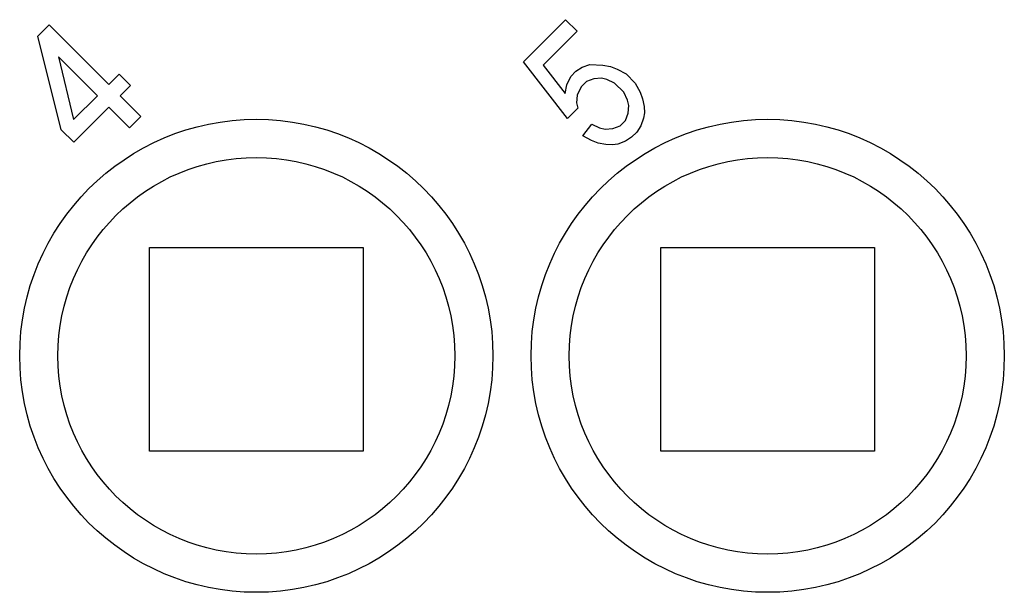
# Model space of a CAD drawing. Units: millimetres. Extents: x -210 to 0, y 0 to 297.
# Drawn here: x -130 to -117, y 93 to 100 of the extents above; entities that cross this region are included whole.
import ezdxf

# ---------------------------------------------------------------- set-up
doc = ezdxf.new("R2010")
doc.units = ezdxf.units.MM

msp = doc.modelspace()

# ---------------------------------------------------------------- linework, layer by layer
at = {"color": 2, "linetype": 'Continuous'}
for p, q in [((-123.351, 99.601), (-122.797, 100.155)), ((-122.797, 100.155), (-122.647, 100.005)), ((-129.713, 99.939), (-129.564, 100.088)), ((-129.564, 100.088), (-128.783, 99.306)), ((-122.647, 100.005), (-123.093, 99.559)), ((-129.407, 98.713), (-129.713, 99.939)), ((-129.443, 99.668), (-129.243, 98.847)), ((-128.932, 99.158), (-129.443, 99.668)), ((-122.771, 98.859), (-123.351, 99.601)), ((-123.093, 99.559), (-122.803, 99.188)), ((-122.729, 99.412), (-122.662, 99.479)), ((-122.662, 99.479), (-122.579, 99.532)), ((-122.579, 99.532), (-122.481, 99.569)), ((-122.481, 99.569), (-122.31, 99.56)), ((-122.31, 99.56), (-122.209, 99.541)), ((-122.209, 99.541), (-122.122, 99.508)), ((-122.122, 99.508), (-122.005, 99.445)), ((-128.783, 99.306), (-128.648, 99.442)), ((-128.648, 99.442), (-128.498, 99.291)), ((-122.78, 99.3), (-122.729, 99.412)), ((-122.526, 99.344), (-122.594, 99.276)), ((-122.429, 99.381), (-122.526, 99.344)), ((-122.329, 99.39), (-122.429, 99.381)), ((-122.257, 99.372), (-122.329, 99.39)), ((-122.155, 99.324), (-122.257, 99.372)), ((-122.005, 99.445), (-121.885, 99.324)), ((-128.498, 99.291), (-128.633, 99.156)), ((-122.803, 99.188), (-122.78, 99.3)), ((-122.594, 99.276), (-122.645, 99.165)), ((-122.035, 99.204), (-122.155, 99.324)), ((-121.987, 99.102), (-122.035, 99.204)), ((-121.885, 99.324), (-121.822, 99.207)), ((-121.822, 99.207), (-121.789, 99.12)), ((-129.243, 98.847), (-128.932, 99.158)), ((-128.633, 99.156), (-128.362, 98.886)), ((-122.645, 99.165), (-122.654, 99.066)), ((-121.969, 99.03), (-121.987, 99.102)), ((-121.789, 99.12), (-121.769, 99.019)), ((-128.782, 99.007), (-129.241, 98.548)), ((-128.511, 98.737), (-128.782, 99.007)), ((-122.636, 98.994), (-122.771, 98.859)), ((-122.654, 99.066), (-122.636, 98.994)), ((-121.978, 98.931), (-121.969, 99.03)), ((-121.769, 99.019), (-121.764, 98.934)), ((-128.362, 98.886), (-128.511, 98.737)), ((-122.083, 98.765), (-122.015, 98.833)), ((-122.015, 98.833), (-121.978, 98.931)), ((-121.775, 98.863), (-121.813, 98.765)), ((-121.764, 98.934), (-121.775, 98.863)), ((-129.241, 98.548), (-129.407, 98.713)), ((-122.574, 98.635), (-122.454, 98.785)), ((-122.454, 98.785), (-122.352, 98.737)), ((-122.352, 98.737), (-122.28, 98.719)), ((-122.28, 98.719), (-122.181, 98.728)), ((-122.181, 98.728), (-122.083, 98.765)), ((-121.813, 98.765), (-121.865, 98.683)), ((-122.457, 98.572), (-122.574, 98.635)), ((-122.37, 98.539), (-122.457, 98.572)), ((-122.015, 98.563), (-122.113, 98.525)), ((-121.933, 98.615), (-122.015, 98.563)), ((-121.865, 98.683), (-121.933, 98.615)), ((-122.269, 98.519), (-122.37, 98.539)), ((-122.184, 98.514), (-122.269, 98.519)), ((-122.113, 98.525), (-122.184, 98.514))]:
    msp.add_line(p, q, dxfattribs=at)
at = {"color": 7, "linetype": 'Continuous'}
for p, q in [((-128.25, 97.171), (-125.45, 97.171)), ((-128.25, 94.5), (-128.25, 97.171)), ((-125.45, 97.171), (-125.45, 94.5)), ((-121.55, 94.5), (-121.55, 97.171)), ((-121.55, 97.171), (-118.75, 97.171)), ((-118.75, 97.171), (-118.75, 94.5)), ((-125.45, 94.5), (-128.25, 94.5)), ((-118.75, 94.5), (-121.55, 94.5))]:
    msp.add_line(p, q, dxfattribs=at)
at = {"color": 2, "linetype": 'Continuous'}
for centre in [(-126.85, 95.75), (-120.15, 95.75)]:
    msp.add_circle(centre, 3.1, dxfattribs=at)
at = {"color": 7, "linetype": 'Continuous'}
for centre in [(-126.85, 95.75), (-120.15, 95.75)]:
    msp.add_circle(centre, 2.6, dxfattribs=at)

doc.saveas('drawing.dxf')
